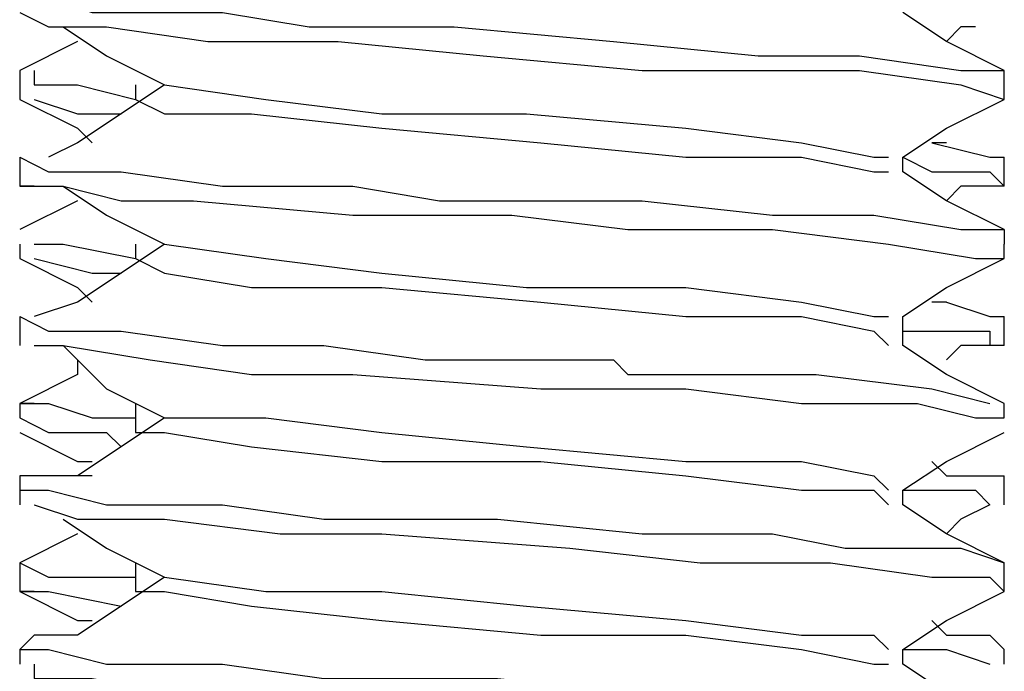
# Model space of a CAD drawing. Units: inches. Extents: x 0 to 22.5, y 0 to 12.5.
# Drawn here: x 18.9 to 19, y 8.9 to 9 of the extents above; entities that cross this region are included whole.
import ezdxf

# ---------------------------------------------------------------- set-up
doc = ezdxf.new("R2010")
doc.units = ezdxf.units.IN
doc.header["$MEASUREMENT"] = 0
doc.layers.add('Layer 1', color=7, linetype='Continuous', lineweight=0)

msp = doc.modelspace()

# ---------------------------------------------------------------- linework, layer by layer
at = {"layer": 'Layer 1', "color": 18, "lineweight": 25, "true_color": 0x000000}
for points, knots in [([(18.909715, 8.985129), (18.909715, 8.985129), (18.908327, 8.985129), (18.908327, 8.985129), (18.908327, 8.985129), (18.911104, 8.985129), (18.911104, 8.985129), (18.911104, 8.985129), (18.915271, 8.98374), (18.915271, 8.98374), (18.915271, 8.98374), (18.918048, 8.98374), (18.918048, 8.98374), (18.918048, 8.98374), (18.92777, 8.98374), (18.92777, 8.98374), (18.92777, 8.98374), (18.936105, 8.982351), (18.936105, 8.982351), (18.936105, 8.982351), (18.949994, 8.982351), (18.949994, 8.982351), (18.949994, 8.982351), (18.965271, 8.980962), (18.965271, 8.980962), (18.965271, 8.980962), (18.97916, 8.979574), (18.97916, 8.979574), (18.97916, 8.979574), (18.988881, 8.979574), (18.988881, 8.979574), (18.988881, 8.979574), (18.998605, 8.978184), (18.998605, 8.978184), (18.998605, 8.978184), (19.00277, 8.978184), (19.00277, 8.978184)], [0, 0, 0, 0, 1, 1, 1, 2, 2, 2, 3, 3, 3, 4, 4, 4, 5, 5, 5, 6, 6, 6, 7, 7, 7, 8, 8, 8, 9, 9, 9, 10, 10, 10, 11, 11, 11, 12, 12, 12, 12]), ([(18.908327, 8.98374), (18.908327, 8.98374), (18.911104, 8.982351), (18.911104, 8.982351), (18.911104, 8.982351), (18.91666, 8.982351), (18.91666, 8.982351), (18.91666, 8.982351), (18.926381, 8.980962), (18.926381, 8.980962), (18.926381, 8.980962), (18.938882, 8.980962), (18.938882, 8.980962), (18.938882, 8.980962), (18.952771, 8.979574), (18.952771, 8.979574), (18.952771, 8.979574), (18.968048, 8.978184), (18.968048, 8.978184), (18.968048, 8.978184), (18.97916, 8.978184), (18.97916, 8.978184), (18.97916, 8.978184), (18.988881, 8.978184), (18.988881, 8.978184), (18.988881, 8.978184), (18.998605, 8.976796), (18.998605, 8.976796), (18.998605, 8.976796), (19.00277, 8.975406), (19.00277, 8.975406)], [0, 0, 0, 0, 1, 1, 1, 2, 2, 2, 3, 3, 3, 4, 4, 4, 5, 5, 5, 6, 6, 6, 7, 7, 7, 8, 8, 8, 9, 9, 9, 10, 10, 10, 10]), ([(19.00277, 8.978184), (19.00277, 8.978184), (18.997214, 8.980962), (18.997214, 8.980962), (18.997214, 8.980962), (18.993049, 8.98374), (18.993049, 8.98374)], [0, 0, 0, 0, 1, 1, 1, 2, 2, 2, 2]), ([(18.912493, 8.982351), (18.912493, 8.982351), (18.91666, 8.979574), (18.91666, 8.979574), (18.91666, 8.979574), (18.922216, 8.976796), (18.922216, 8.976796)], [0, 0, 0, 0, 1, 1, 1, 2, 2, 2, 2]), ([(18.913881, 8.980962), (18.913881, 8.980962), (18.913881, 8.980962), (18.913881, 8.980962), (18.913881, 8.980962), (18.908327, 8.978184), (18.908327, 8.978184)], [0, 0, 0, 0, 1, 1, 1, 2, 2, 2, 2]), ([(18.909715, 8.978184), (18.909715, 8.978184), (18.909715, 8.976796), (18.909715, 8.976796), (18.909715, 8.976796), (18.913881, 8.976796), (18.913881, 8.976796), (18.913881, 8.976796), (18.919437, 8.975406), (18.919437, 8.975406)], [0, 0, 0, 0, 1, 1, 1, 2, 2, 2, 3, 3, 3, 3]), ([(18.922216, 8.976796), (18.922216, 8.976796), (18.918048, 8.974018), (18.918048, 8.974018), (18.918048, 8.974018), (18.913881, 8.97124), (18.913881, 8.97124)], [0, 0, 0, 0, 1, 1, 1, 2, 2, 2, 2]), ([(18.919437, 8.976796), (18.919437, 8.976796), (18.919437, 8.976796), (18.919437, 8.976796), (18.919437, 8.976796), (18.919437, 8.975406), (18.919437, 8.975406)], [0, 0, 0, 0, 1, 1, 1, 2, 2, 2, 2]), ([(18.922216, 8.976796), (18.922216, 8.976796), (18.922216, 8.976796), (18.922216, 8.976796), (18.922216, 8.976796), (18.931937, 8.975406), (18.931937, 8.975406), (18.931937, 8.975406), (18.943049, 8.974018), (18.943049, 8.974018), (18.943049, 8.974018), (18.956938, 8.974018), (18.956938, 8.974018), (18.956938, 8.974018), (18.972215, 8.972629), (18.972215, 8.972629), (18.972215, 8.972629), (18.983326, 8.97124), (18.983326, 8.97124), (18.983326, 8.97124), (18.99027, 8.969851), (18.99027, 8.969851), (18.99027, 8.969851), (18.99166, 8.969851), (18.99166, 8.969851)], [0, 0, 0, 0, 1, 1, 1, 2, 2, 2, 3, 3, 3, 4, 4, 4, 5, 5, 5, 6, 6, 6, 7, 7, 7, 8, 8, 8, 8]), ([(18.908327, 8.975406), (18.908327, 8.975406), (18.913881, 8.972629), (18.913881, 8.972629), (18.913881, 8.972629), (18.915271, 8.97124), (18.915271, 8.97124)], [0, 0, 0, 0, 1, 1, 1, 2, 2, 2, 2]), ([(18.909715, 8.975406), (18.909715, 8.975406), (18.909715, 8.975406), (18.909715, 8.975406), (18.909715, 8.975406), (18.913881, 8.974018), (18.913881, 8.974018), (18.913881, 8.974018), (18.918048, 8.974018), (18.918048, 8.974018)], [0, 0, 0, 0, 1, 1, 1, 2, 2, 2, 3, 3, 3, 3]), ([(18.919437, 8.975406), (18.919437, 8.975406), (18.922216, 8.974018), (18.922216, 8.974018), (18.922216, 8.974018), (18.930549, 8.974018), (18.930549, 8.974018), (18.930549, 8.974018), (18.943049, 8.972629), (18.943049, 8.972629), (18.943049, 8.972629), (18.958327, 8.97124), (18.958327, 8.97124), (18.958327, 8.97124), (18.972215, 8.969851), (18.972215, 8.969851), (18.972215, 8.969851), (18.983326, 8.969851), (18.983326, 8.969851), (18.983326, 8.969851), (18.99027, 8.968462), (18.99027, 8.968462), (18.99027, 8.968462), (18.99166, 8.968462), (18.99166, 8.968462)], [0, 0, 0, 0, 1, 1, 1, 2, 2, 2, 3, 3, 3, 4, 4, 4, 5, 5, 5, 6, 6, 6, 7, 7, 7, 8, 8, 8, 8]), ([(18.993049, 8.969851), (18.993049, 8.969851), (18.997214, 8.972629), (18.997214, 8.972629), (18.997214, 8.972629), (19.00277, 8.975406), (19.00277, 8.975406)], [0, 0, 0, 0, 1, 1, 1, 2, 2, 2, 2]), ([(18.995826, 8.97124), (18.995826, 8.97124), (19.001382, 8.969851), (19.001382, 8.969851), (19.001382, 8.969851), (19.00277, 8.969851), (19.00277, 8.969851)], [0, 0, 0, 0, 1, 1, 1, 2, 2, 2, 2]), ([(18.908327, 8.969851), (18.908327, 8.969851), (18.908327, 8.969851), (18.908327, 8.969851), (18.908327, 8.969851), (18.911104, 8.968462), (18.911104, 8.968462), (18.911104, 8.968462), (18.918048, 8.968462), (18.918048, 8.968462), (18.918048, 8.968462), (18.92777, 8.967073), (18.92777, 8.967073), (18.92777, 8.967073), (18.936105, 8.967073), (18.936105, 8.967073), (18.936105, 8.967073), (18.94027, 8.967073), (18.94027, 8.967073), (18.94027, 8.967073), (18.948603, 8.965685), (18.948603, 8.965685), (18.948603, 8.965685), (18.959715, 8.965685), (18.959715, 8.965685), (18.959715, 8.965685), (18.968048, 8.965685), (18.968048, 8.965685), (18.968048, 8.965685), (18.980548, 8.964295), (18.980548, 8.964295), (18.980548, 8.964295), (18.99027, 8.964295), (18.99027, 8.964295), (18.99027, 8.964295), (18.998605, 8.962907), (18.998605, 8.962907), (18.998605, 8.962907), (19.00277, 8.962907), (19.00277, 8.962907), (19.00277, 8.962907), (19.00277, 8.961517), (19.00277, 8.961517)], [0, 0, 0, 0, 1, 1, 1, 2, 2, 2, 3, 3, 3, 4, 4, 4, 5, 5, 5, 6, 6, 6, 7, 7, 7, 8, 8, 8, 9, 9, 9, 10, 10, 10, 11, 11, 11, 12, 12, 12, 13, 13, 13, 14, 14, 14, 14]), ([(18.993049, 8.968462), (18.993049, 8.968462), (18.993049, 8.968462), (18.993049, 8.968462), (18.993049, 8.968462), (18.993049, 8.969851), (18.993049, 8.969851)], [0, 0, 0, 0, 1, 1, 1, 2, 2, 2, 2]), ([(18.993049, 8.969851), (18.993049, 8.969851), (18.995826, 8.968462), (18.995826, 8.968462), (18.995826, 8.968462), (19.001382, 8.968462), (19.001382, 8.968462), (19.001382, 8.968462), (19.00277, 8.967073), (19.00277, 8.967073)], [0, 0, 0, 0, 1, 1, 1, 2, 2, 2, 3, 3, 3, 3]), ([(19.00277, 8.962907), (19.00277, 8.962907), (18.997214, 8.965685), (18.997214, 8.965685), (18.997214, 8.965685), (18.993049, 8.968462), (18.993049, 8.968462)], [0, 0, 0, 0, 1, 1, 1, 2, 2, 2, 2]), ([(18.909715, 8.967073), (18.909715, 8.967073), (18.908327, 8.967073), (18.908327, 8.967073), (18.908327, 8.967073), (18.912493, 8.967073), (18.912493, 8.967073), (18.912493, 8.967073), (18.918048, 8.965685), (18.918048, 8.965685), (18.918048, 8.965685), (18.924993, 8.965685), (18.924993, 8.965685), (18.924993, 8.965685), (18.94027, 8.964295), (18.94027, 8.964295), (18.94027, 8.964295), (18.955548, 8.964295), (18.955548, 8.964295), (18.955548, 8.964295), (18.96666, 8.962907), (18.96666, 8.962907), (18.96666, 8.962907), (18.980548, 8.962907), (18.980548, 8.962907), (18.980548, 8.962907), (18.99166, 8.961517), (18.99166, 8.961517), (18.99166, 8.961517), (18.999993, 8.960129), (18.999993, 8.960129), (18.999993, 8.960129), (19.00277, 8.960129), (19.00277, 8.960129)], [0, 0, 0, 0, 1, 1, 1, 2, 2, 2, 3, 3, 3, 4, 4, 4, 5, 5, 5, 6, 6, 6, 7, 7, 7, 8, 8, 8, 9, 9, 9, 10, 10, 10, 11, 11, 11, 11]), ([(18.912493, 8.967073), (18.912493, 8.967073), (18.91666, 8.964295), (18.91666, 8.964295), (18.91666, 8.964295), (18.922216, 8.961517), (18.922216, 8.961517)], [0, 0, 0, 0, 1, 1, 1, 2, 2, 2, 2]), ([(18.913881, 8.965685), (18.913881, 8.965685), (18.913881, 8.965685), (18.913881, 8.965685), (18.913881, 8.965685), (18.908327, 8.962907), (18.908327, 8.962907)], [0, 0, 0, 0, 1, 1, 1, 2, 2, 2, 2]), ([(18.909715, 8.961517), (18.909715, 8.961517), (18.909715, 8.961517), (18.909715, 8.961517), (18.909715, 8.961517), (18.912493, 8.961517), (18.912493, 8.961517), (18.912493, 8.961517), (18.919437, 8.960129), (18.919437, 8.960129)], [0, 0, 0, 0, 1, 1, 1, 2, 2, 2, 3, 3, 3, 3]), ([(18.922216, 8.961517), (18.922216, 8.961517), (18.918048, 8.95874), (18.918048, 8.95874), (18.918048, 8.95874), (18.913881, 8.955962), (18.913881, 8.955962)], [0, 0, 0, 0, 1, 1, 1, 2, 2, 2, 2]), ([(18.922216, 8.961517), (18.922216, 8.961517), (18.922216, 8.961517), (18.922216, 8.961517), (18.922216, 8.961517), (18.931937, 8.960129), (18.931937, 8.960129), (18.931937, 8.960129), (18.943049, 8.95874), (18.943049, 8.95874), (18.943049, 8.95874), (18.956938, 8.957351), (18.956938, 8.957351), (18.956938, 8.957351), (18.972215, 8.957351), (18.972215, 8.957351), (18.972215, 8.957351), (18.983326, 8.955962), (18.983326, 8.955962), (18.983326, 8.955962), (18.99027, 8.954573), (18.99027, 8.954573), (18.99027, 8.954573), (18.99166, 8.954573), (18.99166, 8.954573)], [0, 0, 0, 0, 1, 1, 1, 2, 2, 2, 3, 3, 3, 4, 4, 4, 5, 5, 5, 6, 6, 6, 7, 7, 7, 8, 8, 8, 8]), ([(18.908327, 8.960129), (18.908327, 8.960129), (18.913881, 8.957351), (18.913881, 8.957351), (18.913881, 8.957351), (18.915271, 8.955962), (18.915271, 8.955962)], [0, 0, 0, 0, 1, 1, 1, 2, 2, 2, 2]), ([(18.909715, 8.960129), (18.909715, 8.960129), (18.909715, 8.960129), (18.909715, 8.960129), (18.909715, 8.960129), (18.915271, 8.95874), (18.915271, 8.95874), (18.915271, 8.95874), (18.918048, 8.95874), (18.918048, 8.95874)], [0, 0, 0, 0, 1, 1, 1, 2, 2, 2, 3, 3, 3, 3]), ([(18.919437, 8.960129), (18.919437, 8.960129), (18.922216, 8.95874), (18.922216, 8.95874), (18.922216, 8.95874), (18.930549, 8.957351), (18.930549, 8.957351), (18.930549, 8.957351), (18.943049, 8.957351), (18.943049, 8.957351), (18.943049, 8.957351), (18.958327, 8.955962), (18.958327, 8.955962), (18.958327, 8.955962), (18.972215, 8.954573), (18.972215, 8.954573), (18.972215, 8.954573), (18.983326, 8.954573), (18.983326, 8.954573), (18.983326, 8.954573), (18.99027, 8.953184), (18.99027, 8.953184), (18.99027, 8.953184), (18.99166, 8.951796), (18.99166, 8.951796)], [0, 0, 0, 0, 1, 1, 1, 2, 2, 2, 3, 3, 3, 4, 4, 4, 5, 5, 5, 6, 6, 6, 7, 7, 7, 8, 8, 8, 8]), ([(18.993049, 8.954573), (18.993049, 8.954573), (18.997214, 8.957351), (18.997214, 8.957351), (18.997214, 8.957351), (19.00277, 8.960129), (19.00277, 8.960129)], [0, 0, 0, 0, 1, 1, 1, 2, 2, 2, 2]), ([(18.997214, 8.955962), (18.997214, 8.955962), (19.001382, 8.954573), (19.001382, 8.954573), (19.001382, 8.954573), (19.00277, 8.954573), (19.00277, 8.954573)], [0, 0, 0, 0, 1, 1, 1, 2, 2, 2, 2]), ([(18.908327, 8.954573), (18.908327, 8.954573), (18.908327, 8.954573), (18.908327, 8.954573), (18.908327, 8.954573), (18.911104, 8.953184), (18.911104, 8.953184), (18.911104, 8.953184), (18.918048, 8.953184), (18.918048, 8.953184), (18.918048, 8.953184), (18.92777, 8.951796), (18.92777, 8.951796), (18.92777, 8.951796), (18.937493, 8.951796), (18.937493, 8.951796), (18.937493, 8.951796), (18.947215, 8.950406), (18.947215, 8.950406), (18.947215, 8.950406), (18.958327, 8.950406), (18.958327, 8.950406), (18.958327, 8.950406), (18.965271, 8.950406), (18.965271, 8.950406), (18.965271, 8.950406), (18.96666, 8.949018), (18.96666, 8.949018), (18.96666, 8.949018), (18.968048, 8.949018), (18.968048, 8.949018), (18.968048, 8.949018), (18.984716, 8.949018), (18.984716, 8.949018), (18.984716, 8.949018), (18.995826, 8.947628), (18.995826, 8.947628), (18.995826, 8.947628), (19.001382, 8.94624), (19.001382, 8.94624)], [0, 0, 0, 0, 1, 1, 1, 2, 2, 2, 3, 3, 3, 4, 4, 4, 5, 5, 5, 6, 6, 6, 7, 7, 7, 8, 8, 8, 9, 9, 9, 10, 10, 10, 11, 11, 11, 12, 12, 12, 13, 13, 13, 13]), ([(18.993049, 8.951796), (18.993049, 8.951796), (18.993049, 8.953184), (18.993049, 8.953184), (18.993049, 8.953184), (18.993049, 8.954573), (18.993049, 8.954573)], [0, 0, 0, 0, 1, 1, 1, 2, 2, 2, 2]), ([(18.993049, 8.953184), (18.993049, 8.953184), (18.997214, 8.953184), (18.997214, 8.953184), (18.997214, 8.953184), (19.001382, 8.953184), (19.001382, 8.953184), (19.001382, 8.953184), (19.001382, 8.951796), (19.001382, 8.951796)], [0, 0, 0, 0, 1, 1, 1, 2, 2, 2, 3, 3, 3, 3]), ([(18.909715, 8.951796), (18.909715, 8.951796), (18.909715, 8.951796), (18.909715, 8.951796), (18.909715, 8.951796), (18.912493, 8.951796), (18.912493, 8.951796), (18.912493, 8.951796), (18.920826, 8.950406), (18.920826, 8.950406), (18.920826, 8.950406), (18.930549, 8.949018), (18.930549, 8.949018), (18.930549, 8.949018), (18.933326, 8.949018), (18.933326, 8.949018), (18.933326, 8.949018), (18.936105, 8.949018), (18.936105, 8.949018), (18.936105, 8.949018), (18.937493, 8.949018), (18.937493, 8.949018), (18.937493, 8.949018), (18.94027, 8.949018), (18.94027, 8.949018), (18.94027, 8.949018), (18.958327, 8.947628), (18.958327, 8.947628), (18.958327, 8.947628), (18.972215, 8.947628), (18.972215, 8.947628), (18.972215, 8.947628), (18.983326, 8.94624), (18.983326, 8.94624), (18.983326, 8.94624), (18.994437, 8.94624), (18.994437, 8.94624), (18.994437, 8.94624), (18.999993, 8.944851), (18.999993, 8.944851), (18.999993, 8.944851), (19.00277, 8.944851), (19.00277, 8.944851)], [0, 0, 0, 0, 1, 1, 1, 2, 2, 2, 3, 3, 3, 4, 4, 4, 5, 5, 5, 6, 6, 6, 7, 7, 7, 8, 8, 8, 9, 9, 9, 10, 10, 10, 11, 11, 11, 12, 12, 12, 13, 13, 13, 14, 14, 14, 14]), ([(18.912493, 8.951796), (18.912493, 8.951796), (18.91666, 8.947628), (18.91666, 8.947628), (18.91666, 8.947628), (18.922216, 8.944851), (18.922216, 8.944851)], [0, 0, 0, 0, 1, 1, 1, 2, 2, 2, 2]), ([(19.00277, 8.94624), (19.00277, 8.94624), (18.997214, 8.949018), (18.997214, 8.949018), (18.997214, 8.949018), (18.993049, 8.951796), (18.993049, 8.951796)], [0, 0, 0, 0, 1, 1, 1, 2, 2, 2, 2]), ([(18.913881, 8.950406), (18.913881, 8.950406), (18.913881, 8.949018), (18.913881, 8.949018), (18.913881, 8.949018), (18.908327, 8.94624), (18.908327, 8.94624)], [0, 0, 0, 0, 1, 1, 1, 2, 2, 2, 2]), ([(18.909715, 8.94624), (18.909715, 8.94624), (18.908327, 8.94624), (18.908327, 8.94624), (18.908327, 8.94624), (18.911104, 8.94624), (18.911104, 8.94624), (18.911104, 8.94624), (18.915271, 8.944851), (18.915271, 8.944851), (18.915271, 8.944851), (18.919437, 8.944851), (18.919437, 8.944851)], [0, 0, 0, 0, 1, 1, 1, 2, 2, 2, 3, 3, 3, 4, 4, 4, 4]), ([(18.919437, 8.94624), (18.919437, 8.94624), (18.919437, 8.944851), (18.919437, 8.944851), (18.919437, 8.944851), (18.919437, 8.943462), (18.919437, 8.943462)], [0, 0, 0, 0, 1, 1, 1, 2, 2, 2, 2]), ([(18.908327, 8.944851), (18.908327, 8.944851), (18.911104, 8.943462), (18.911104, 8.943462), (18.911104, 8.943462), (18.91666, 8.943462), (18.91666, 8.943462), (18.91666, 8.943462), (18.918048, 8.942073), (18.918048, 8.942073)], [0, 0, 0, 0, 1, 1, 1, 2, 2, 2, 3, 3, 3, 3]), ([(18.922216, 8.944851), (18.922216, 8.944851), (18.918048, 8.942073), (18.918048, 8.942073), (18.918048, 8.942073), (18.913881, 8.939295), (18.913881, 8.939295)], [0, 0, 0, 0, 1, 1, 1, 2, 2, 2, 2]), ([(18.922216, 8.944851), (18.922216, 8.944851), (18.922216, 8.944851), (18.922216, 8.944851), (18.922216, 8.944851), (18.931937, 8.944851), (18.931937, 8.944851), (18.931937, 8.944851), (18.943049, 8.943462), (18.943049, 8.943462), (18.943049, 8.943462), (18.956938, 8.942073), (18.956938, 8.942073), (18.956938, 8.942073), (18.972215, 8.940684), (18.972215, 8.940684), (18.972215, 8.940684), (18.983326, 8.940684), (18.983326, 8.940684), (18.983326, 8.940684), (18.99027, 8.939295), (18.99027, 8.939295), (18.99027, 8.939295), (18.99166, 8.937907), (18.99166, 8.937907)], [0, 0, 0, 0, 1, 1, 1, 2, 2, 2, 3, 3, 3, 4, 4, 4, 5, 5, 5, 6, 6, 6, 7, 7, 7, 8, 8, 8, 8]), ([(18.908327, 8.943462), (18.908327, 8.943462), (18.913881, 8.940684), (18.913881, 8.940684), (18.913881, 8.940684), (18.915271, 8.940684), (18.915271, 8.940684)], [0, 0, 0, 0, 1, 1, 1, 2, 2, 2, 2]), ([(18.919437, 8.943462), (18.919437, 8.943462), (18.922216, 8.943462), (18.922216, 8.943462), (18.922216, 8.943462), (18.930549, 8.942073), (18.930549, 8.942073), (18.930549, 8.942073), (18.943049, 8.940684), (18.943049, 8.940684), (18.943049, 8.940684), (18.958327, 8.940684), (18.958327, 8.940684), (18.958327, 8.940684), (18.972215, 8.939295), (18.972215, 8.939295), (18.972215, 8.939295), (18.983326, 8.937907), (18.983326, 8.937907), (18.983326, 8.937907), (18.99027, 8.937907), (18.99027, 8.937907), (18.99027, 8.937907), (18.99166, 8.936518), (18.99166, 8.936518)], [0, 0, 0, 0, 1, 1, 1, 2, 2, 2, 3, 3, 3, 4, 4, 4, 5, 5, 5, 6, 6, 6, 7, 7, 7, 8, 8, 8, 8]), ([(18.993049, 8.937907), (18.993049, 8.937907), (18.997214, 8.940684), (18.997214, 8.940684), (18.997214, 8.940684), (19.00277, 8.943462), (19.00277, 8.943462)], [0, 0, 0, 0, 1, 1, 1, 2, 2, 2, 2]), ([(18.915271, 8.939295), (18.915271, 8.939295), (18.909715, 8.939295), (18.909715, 8.939295), (18.909715, 8.939295), (18.908327, 8.939295), (18.908327, 8.939295), (18.908327, 8.939295), (18.908327, 8.937907), (18.908327, 8.937907), (18.908327, 8.937907), (18.909715, 8.937907), (18.909715, 8.937907), (18.909715, 8.937907), (18.911104, 8.937907), (18.911104, 8.937907), (18.911104, 8.937907), (18.91666, 8.936518), (18.91666, 8.936518), (18.91666, 8.936518), (18.92777, 8.936518), (18.92777, 8.936518), (18.92777, 8.936518), (18.937493, 8.935129), (18.937493, 8.935129), (18.937493, 8.935129), (18.954159, 8.935129), (18.954159, 8.935129), (18.954159, 8.935129), (18.968048, 8.93374), (18.968048, 8.93374), (18.968048, 8.93374), (18.980548, 8.93374), (18.980548, 8.93374), (18.980548, 8.93374), (18.987493, 8.932351), (18.987493, 8.932351), (18.987493, 8.932351), (18.993049, 8.932351), (18.993049, 8.932351), (18.993049, 8.932351), (18.998605, 8.932351), (18.998605, 8.932351), (18.998605, 8.932351), (19.00277, 8.930962), (19.00277, 8.930962)], [0, 0, 0, 0, 1, 1, 1, 2, 2, 2, 3, 3, 3, 4, 4, 4, 5, 5, 5, 6, 6, 6, 7, 7, 7, 8, 8, 8, 9, 9, 9, 10, 10, 10, 11, 11, 11, 12, 12, 12, 13, 13, 13, 14, 14, 14, 15, 15, 15, 15]), ([(18.997214, 8.939295), (18.997214, 8.939295), (19.001382, 8.939295), (19.001382, 8.939295), (19.001382, 8.939295), (19.00277, 8.939295), (19.00277, 8.939295)], [0, 0, 0, 0, 1, 1, 1, 2, 2, 2, 2]), ([(18.993049, 8.937907), (18.993049, 8.937907), (18.998605, 8.937907), (18.998605, 8.937907), (18.998605, 8.937907), (18.999993, 8.937907), (18.999993, 8.937907), (18.999993, 8.937907), (19.001382, 8.936518), (19.001382, 8.936518), (19.001382, 8.936518), (18.998605, 8.935129), (18.998605, 8.935129)], [0, 0, 0, 0, 1, 1, 1, 2, 2, 2, 3, 3, 3, 4, 4, 4, 4]), ([(18.909715, 8.936518), (18.909715, 8.936518), (18.909715, 8.936518), (18.909715, 8.936518), (18.909715, 8.936518), (18.913881, 8.935129), (18.913881, 8.935129), (18.913881, 8.935129), (18.922216, 8.935129), (18.922216, 8.935129), (18.922216, 8.935129), (18.933326, 8.93374), (18.933326, 8.93374), (18.933326, 8.93374), (18.938882, 8.93374), (18.938882, 8.93374), (18.938882, 8.93374), (18.943049, 8.93374), (18.943049, 8.93374), (18.943049, 8.93374), (18.961104, 8.932351), (18.961104, 8.932351), (18.961104, 8.932351), (18.973604, 8.930962), (18.973604, 8.930962), (18.973604, 8.930962), (18.986104, 8.930962), (18.986104, 8.930962), (18.986104, 8.930962), (18.995826, 8.929573), (18.995826, 8.929573), (18.995826, 8.929573), (19.001382, 8.929573), (19.001382, 8.929573), (19.001382, 8.929573), (19.00277, 8.928185), (19.00277, 8.928185)], [0, 0, 0, 0, 1, 1, 1, 2, 2, 2, 3, 3, 3, 4, 4, 4, 5, 5, 5, 6, 6, 6, 7, 7, 7, 8, 8, 8, 9, 9, 9, 10, 10, 10, 11, 11, 11, 12, 12, 12, 12]), ([(19.00277, 8.930962), (19.00277, 8.930962), (18.997214, 8.93374), (18.997214, 8.93374), (18.997214, 8.93374), (18.993049, 8.936518), (18.993049, 8.936518)], [0, 0, 0, 0, 1, 1, 1, 2, 2, 2, 2]), ([(18.912493, 8.935129), (18.912493, 8.935129), (18.91666, 8.932351), (18.91666, 8.932351), (18.91666, 8.932351), (18.922216, 8.929573), (18.922216, 8.929573)], [0, 0, 0, 0, 1, 1, 1, 2, 2, 2, 2]), ([(18.913881, 8.93374), (18.913881, 8.93374), (18.913881, 8.93374), (18.913881, 8.93374), (18.913881, 8.93374), (18.908327, 8.930962), (18.908327, 8.930962)], [0, 0, 0, 0, 1, 1, 1, 2, 2, 2, 2]), ([(18.908327, 8.930962), (18.908327, 8.930962), (18.908327, 8.930962), (18.908327, 8.930962), (18.908327, 8.930962), (18.911104, 8.929573), (18.911104, 8.929573), (18.911104, 8.929573), (18.91666, 8.929573), (18.91666, 8.929573), (18.91666, 8.929573), (18.919437, 8.929573), (18.919437, 8.929573)], [0, 0, 0, 0, 1, 1, 1, 2, 2, 2, 3, 3, 3, 4, 4, 4, 4]), ([(18.919437, 8.930962), (18.919437, 8.930962), (18.919437, 8.929573), (18.919437, 8.929573), (18.919437, 8.929573), (18.919437, 8.928185), (18.919437, 8.928185)], [0, 0, 0, 0, 1, 1, 1, 2, 2, 2, 2]), ([(18.922216, 8.929573), (18.922216, 8.929573), (18.918048, 8.926795), (18.918048, 8.926795), (18.918048, 8.926795), (18.913881, 8.924018), (18.913881, 8.924018)], [0, 0, 0, 0, 1, 1, 1, 2, 2, 2, 2]), ([(18.922216, 8.929573), (18.922216, 8.929573), (18.922216, 8.929573), (18.922216, 8.929573), (18.922216, 8.929573), (18.931937, 8.928185), (18.931937, 8.928185), (18.931937, 8.928185), (18.943049, 8.928185), (18.943049, 8.928185), (18.943049, 8.928185), (18.956938, 8.926795), (18.956938, 8.926795), (18.956938, 8.926795), (18.972215, 8.925407), (18.972215, 8.925407), (18.972215, 8.925407), (18.983326, 8.924018), (18.983326, 8.924018), (18.983326, 8.924018), (18.99027, 8.924018), (18.99027, 8.924018), (18.99027, 8.924018), (18.99166, 8.922629), (18.99166, 8.922629)], [0, 0, 0, 0, 1, 1, 1, 2, 2, 2, 3, 3, 3, 4, 4, 4, 5, 5, 5, 6, 6, 6, 7, 7, 7, 8, 8, 8, 8]), ([(18.908327, 8.928185), (18.908327, 8.928185), (18.913881, 8.925407), (18.913881, 8.925407), (18.913881, 8.925407), (18.915271, 8.925407), (18.915271, 8.925407)], [0, 0, 0, 0, 1, 1, 1, 2, 2, 2, 2]), ([(18.909715, 8.928185), (18.909715, 8.928185), (18.908327, 8.928185), (18.908327, 8.928185), (18.908327, 8.928185), (18.911104, 8.928185), (18.911104, 8.928185), (18.911104, 8.928185), (18.918048, 8.926795), (18.918048, 8.926795)], [0, 0, 0, 0, 1, 1, 1, 2, 2, 2, 3, 3, 3, 3]), ([(18.919437, 8.928185), (18.919437, 8.928185), (18.922216, 8.928185), (18.922216, 8.928185), (18.922216, 8.928185), (18.930549, 8.926795), (18.930549, 8.926795), (18.930549, 8.926795), (18.943049, 8.925407), (18.943049, 8.925407), (18.943049, 8.925407), (18.958327, 8.924018), (18.958327, 8.924018), (18.958327, 8.924018), (18.972215, 8.924018), (18.972215, 8.924018), (18.972215, 8.924018), (18.983326, 8.922629), (18.983326, 8.922629), (18.983326, 8.922629), (18.99027, 8.92124), (18.99027, 8.92124), (18.99027, 8.92124), (18.99166, 8.92124), (18.99166, 8.92124)], [0, 0, 0, 0, 1, 1, 1, 2, 2, 2, 3, 3, 3, 4, 4, 4, 5, 5, 5, 6, 6, 6, 7, 7, 7, 8, 8, 8, 8]), ([(18.993049, 8.922629), (18.993049, 8.922629), (18.997214, 8.925407), (18.997214, 8.925407), (18.997214, 8.925407), (19.00277, 8.928185), (19.00277, 8.928185)], [0, 0, 0, 0, 1, 1, 1, 2, 2, 2, 2]), ([(18.913881, 8.924018), (18.913881, 8.924018), (18.909715, 8.924018), (18.909715, 8.924018), (18.909715, 8.924018), (18.908327, 8.922629), (18.908327, 8.922629), (18.908327, 8.922629), (18.909715, 8.922629), (18.909715, 8.922629), (18.909715, 8.922629), (18.911104, 8.922629), (18.911104, 8.922629), (18.911104, 8.922629), (18.91666, 8.92124), (18.91666, 8.92124), (18.91666, 8.92124), (18.92777, 8.92124), (18.92777, 8.92124), (18.92777, 8.92124), (18.937493, 8.919851), (18.937493, 8.919851), (18.937493, 8.919851), (18.954159, 8.919851), (18.954159, 8.919851), (18.954159, 8.919851), (18.968048, 8.918462), (18.968048, 8.918462), (18.968048, 8.918462), (18.980548, 8.917074), (18.980548, 8.917074), (18.980548, 8.917074), (18.983326, 8.917074), (18.983326, 8.917074), (18.983326, 8.917074), (18.984716, 8.917074), (18.984716, 8.917074), (18.984716, 8.917074), (18.986104, 8.917074), (18.986104, 8.917074), (18.986104, 8.917074), (18.988881, 8.917074), (18.988881, 8.917074), (18.988881, 8.917074), (18.994437, 8.917074), (18.994437, 8.917074), (18.994437, 8.917074), (18.998605, 8.915684), (18.998605, 8.915684), (18.998605, 8.915684), (19.00277, 8.915684), (19.00277, 8.915684)], [0, 0, 0, 0, 1, 1, 1, 2, 2, 2, 3, 3, 3, 4, 4, 4, 5, 5, 5, 6, 6, 6, 7, 7, 7, 8, 8, 8, 9, 9, 9, 10, 10, 10, 11, 11, 11, 12, 12, 12, 13, 13, 13, 14, 14, 14, 15, 15, 15, 16, 16, 16, 17, 17, 17, 17]), ([(18.997214, 8.924018), (18.997214, 8.924018), (19.001382, 8.924018), (19.001382, 8.924018), (19.001382, 8.924018), (19.00277, 8.922629), (19.00277, 8.922629)], [0, 0, 0, 0, 1, 1, 1, 2, 2, 2, 2]), ([(18.993049, 8.922629), (18.993049, 8.922629), (18.995826, 8.922629), (18.995826, 8.922629), (18.995826, 8.922629), (18.997214, 8.922629), (18.997214, 8.922629), (18.997214, 8.922629), (19.001382, 8.92124), (19.001382, 8.92124)], [0, 0, 0, 0, 1, 1, 1, 2, 2, 2, 3, 3, 3, 3]), ([(18.909715, 8.92124), (18.909715, 8.92124), (18.909715, 8.919851), (18.909715, 8.919851), (18.909715, 8.919851), (18.915271, 8.919851), (18.915271, 8.919851), (18.915271, 8.919851), (18.923604, 8.918462), (18.923604, 8.918462), (18.923604, 8.918462), (18.936105, 8.918462), (18.936105, 8.918462), (18.936105, 8.918462), (18.938882, 8.918462), (18.938882, 8.918462), (18.938882, 8.918462), (18.94027, 8.918462), (18.94027, 8.918462), (18.94027, 8.918462), (18.941659, 8.917074), (18.941659, 8.917074), (18.941659, 8.917074), (18.943049, 8.917074), (18.943049, 8.917074), (18.943049, 8.917074), (18.947215, 8.917074), (18.947215, 8.917074), (18.947215, 8.917074), (18.963882, 8.917074), (18.963882, 8.917074), (18.963882, 8.917074), (18.976381, 8.915684), (18.976381, 8.915684), (18.976381, 8.915684), (18.988881, 8.915684), (18.988881, 8.915684), (18.988881, 8.915684), (18.997214, 8.914296), (18.997214, 8.914296), (18.997214, 8.914296), (18.998605, 8.914296), (18.998605, 8.914296), (18.998605, 8.914296), (18.999993, 8.914296), (18.999993, 8.914296), (18.999993, 8.914296), (19.001382, 8.914296), (19.001382, 8.914296), (19.001382, 8.914296), (19.00277, 8.912906), (19.00277, 8.912906)], [0, 0, 0, 0, 1, 1, 1, 2, 2, 2, 3, 3, 3, 4, 4, 4, 5, 5, 5, 6, 6, 6, 7, 7, 7, 8, 8, 8, 9, 9, 9, 10, 10, 10, 11, 11, 11, 12, 12, 12, 13, 13, 13, 14, 14, 14, 15, 15, 15, 16, 16, 16, 17, 17, 17, 17]), ([(19.00277, 8.915684), (19.00277, 8.915684), (18.997214, 8.918462), (18.997214, 8.918462), (18.997214, 8.918462), (18.993049, 8.92124), (18.993049, 8.92124)], [0, 0, 0, 0, 1, 1, 1, 2, 2, 2, 2])]:
    msp.add_open_spline(points, degree=3, knots=knots, dxfattribs=at)
for points in [[(18.997214, 8.980962), (18.997214, 8.980962), (18.998605, 8.982351), (18.998605, 8.982351)], [(18.999993, 8.982351), (18.999993, 8.982351), (18.998605, 8.982351), (18.998605, 8.982351)], [(18.908327, 8.978184), (18.908327, 8.978184), (18.908327, 8.975406), (18.908327, 8.975406)], [(19.00277, 8.975406), (19.00277, 8.975406), (19.00277, 8.978184), (19.00277, 8.978184)], [(18.913881, 8.97124), (18.913881, 8.97124), (18.911104, 8.969851), (18.911104, 8.969851)], [(18.997214, 8.97124), (18.997214, 8.97124), (18.995826, 8.97124), (18.995826, 8.97124)], [(18.908327, 8.969851), (18.908327, 8.969851), (18.908327, 8.967073), (18.908327, 8.967073)], [(19.00277, 8.967073), (19.00277, 8.967073), (19.00277, 8.969851), (19.00277, 8.969851)], [(18.997214, 8.965685), (18.997214, 8.965685), (18.998605, 8.967073), (18.998605, 8.967073)], [(19.00277, 8.967073), (19.00277, 8.967073), (18.998605, 8.967073), (18.998605, 8.967073)], [(18.908327, 8.961517), (18.908327, 8.961517), (18.908327, 8.960129), (18.908327, 8.960129)], [(18.919437, 8.961517), (18.919437, 8.961517), (18.919437, 8.960129), (18.919437, 8.960129)], [(19.00277, 8.960129), (19.00277, 8.960129), (19.00277, 8.961517), (19.00277, 8.961517)], [(18.913881, 8.955962), (18.913881, 8.955962), (18.909715, 8.954573), (18.909715, 8.954573)], [(18.997214, 8.955962), (18.997214, 8.955962), (18.995826, 8.955962), (18.995826, 8.955962)], [(18.908327, 8.954573), (18.908327, 8.954573), (18.908327, 8.951796), (18.908327, 8.951796)], [(19.00277, 8.951796), (19.00277, 8.951796), (19.00277, 8.954573), (19.00277, 8.954573)], [(18.997214, 8.950406), (18.997214, 8.950406), (18.998605, 8.951796), (18.998605, 8.951796)], [(19.00277, 8.951796), (19.00277, 8.951796), (18.998605, 8.951796), (18.998605, 8.951796)], [(18.908327, 8.94624), (18.908327, 8.94624), (18.908327, 8.944851), (18.908327, 8.944851)], [(19.00277, 8.944851), (19.00277, 8.944851), (19.00277, 8.94624), (19.00277, 8.94624)], [(18.997214, 8.939295), (18.997214, 8.939295), (18.995826, 8.940684), (18.995826, 8.940684)], [(18.908327, 8.939295), (18.908327, 8.939295), (18.908327, 8.936518), (18.908327, 8.936518)], [(19.00277, 8.936518), (19.00277, 8.936518), (19.00277, 8.939295), (19.00277, 8.939295)], [(18.993049, 8.936518), (18.993049, 8.936518), (18.993049, 8.937907), (18.993049, 8.937907)], [(18.997214, 8.93374), (18.997214, 8.93374), (18.998605, 8.935129), (18.998605, 8.935129)], [(18.908327, 8.930962), (18.908327, 8.930962), (18.908327, 8.928185), (18.908327, 8.928185)], [(19.00277, 8.928185), (19.00277, 8.928185), (19.00277, 8.930962), (19.00277, 8.930962)], [(19.00277, 8.928185), (19.00277, 8.928185), (19.00277, 8.928185), (19.00277, 8.928185)], [(18.997214, 8.924018), (18.997214, 8.924018), (18.995826, 8.925407), (18.995826, 8.925407)], [(18.908327, 8.922629), (18.908327, 8.922629), (18.908327, 8.92124), (18.908327, 8.92124)], [(18.993049, 8.92124), (18.993049, 8.92124), (18.993049, 8.922629), (18.993049, 8.922629)], [(19.00277, 8.92124), (19.00277, 8.92124), (19.00277, 8.922629), (19.00277, 8.922629)]]:
    msp.add_open_spline(points, degree=3, dxfattribs=at)

doc.saveas('drawing.dxf')
